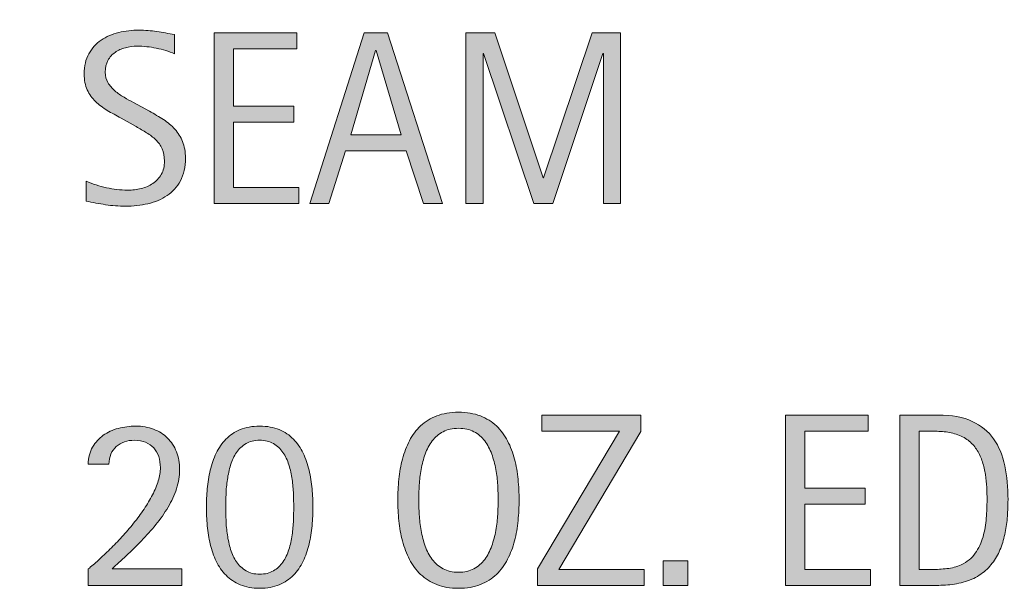
# Model space of a CAD drawing. Units: inches. Extents: x 0 to 792, y 85 to 527.
# Drawn here: x 327 to 395, y 115 to 155 of the extents above; entities that cross this region are included whole.
import ezdxf

# ---------------------------------------------------------------- set-up
doc = ezdxf.new("R2010")
doc.units = ezdxf.units.IN
doc.header["$MEASUREMENT"] = 0
doc.layers.add('BASE-COPPER', color=7, linetype='Continuous')
doc.layers.add('CDATEXT', color=7, linetype='Continuous')

# ---------------------------------------------------------------- blocks, each defined once
blk = doc.blocks.new('block 3')
at = {"layer": 'CDATEXT'}
h = blk.add_hatch(color=250, dxfattribs=at)
h.dxf.hatch_style = 2
edge = h.paths.add_edge_path()
edge.add_spline(control_points=[(361.402, 121.242), (361.402, 120.771), (361.378, 120.292), (361.331, 119.804), (361.283, 119.315), (361.201, 118.845), (361.083, 118.391), (360.965, 117.936), (360.804, 117.507), (360.599, 117.104), (360.394, 116.699), (360.135, 116.349), (359.821, 116.052), (359.506, 115.754), (359.132, 115.519), (358.698, 115.345), (358.263, 115.171), (357.756, 115.084), (357.179, 115.084), (356.596, 115.084), (356.086, 115.171), (355.652, 115.345), (355.217, 115.519), (354.843, 115.754), (354.529, 116.052), (354.214, 116.349), (353.955, 116.698), (353.75, 117.099), (353.545, 117.5), (353.383, 117.928), (353.262, 118.382), (353.142, 118.836), (353.058, 119.308), (353.01, 119.795), (352.962, 120.283), (352.938, 120.766), (352.938, 121.242), (352.938, 121.719), (352.962, 122.201), (353.01, 122.689), (353.058, 123.178), (353.142, 123.647), (353.262, 124.099), (353.383, 124.551), (353.545, 124.976), (353.75, 125.374), (353.955, 125.771), (354.214, 126.118), (354.529, 126.413), (354.843, 126.707), (355.217, 126.938), (355.652, 127.106), (356.086, 127.275), (356.596, 127.359), (357.179, 127.359), (357.756, 127.359), (358.263, 127.273), (358.698, 127.103), (359.132, 126.932), (359.506, 126.698), (359.821, 126.404), (360.135, 126.109), (360.394, 125.764), (360.599, 125.365), (360.804, 124.967), (360.965, 124.542), (361.083, 124.091), (361.201, 123.639), (361.283, 123.169), (361.331, 122.682), (361.378, 122.193), (361.402, 121.714), (361.402, 121.242)], knot_values=[0, 0, 0, 0, 1, 1, 1, 2, 2, 2, 3, 3, 3, 4, 4, 4, 5, 5, 5, 6, 6, 6, 7, 7, 7, 8, 8, 8, 9, 9, 9, 10, 10, 10, 11, 11, 11, 12, 12, 12, 13, 13, 13, 14, 14, 14, 15, 15, 15, 16, 16, 16, 17, 17, 17, 18, 18, 18, 19, 19, 19, 20, 20, 20, 21, 21, 21, 22, 22, 22, 23, 23, 23, 24, 24, 24, 24], degree=3, periodic=1)
edge = h.paths.add_edge_path()
edge.add_spline(control_points=[(359.938, 121.255), (359.938, 121.563), (359.929, 121.902), (359.909, 122.27), (359.889, 122.638), (359.846, 123.005), (359.778, 123.373), (359.711, 123.74), (359.616, 124.097), (359.492, 124.442), (359.368, 124.787), (359.206, 125.094), (359.003, 125.36), (358.801, 125.627), (358.549, 125.84), (358.249, 126), (357.948, 126.16), (357.59, 126.24), (357.175, 126.24), (356.759, 126.24), (356.401, 126.16), (356.1, 126), (355.8, 125.84), (355.547, 125.627), (355.342, 125.36), (355.137, 125.094), (354.973, 124.787), (354.849, 124.442), (354.726, 124.097), (354.63, 123.74), (354.562, 123.373), (354.495, 123.005), (354.452, 122.638), (354.432, 122.27), (354.412, 121.902), (354.402, 121.563), (354.402, 121.255), (354.402, 120.94), (354.412, 120.599), (354.432, 120.228), (354.452, 119.857), (354.495, 119.485), (354.562, 119.112), (354.63, 118.738), (354.726, 118.377), (354.849, 118.025), (354.973, 117.675), (355.137, 117.365), (355.342, 117.096), (355.547, 116.826), (355.8, 116.609), (356.1, 116.447), (356.401, 116.284), (356.759, 116.203), (357.175, 116.203), (357.59, 116.203), (357.948, 116.284), (358.249, 116.447), (358.549, 116.609), (358.801, 116.827), (359.003, 117.1), (359.206, 117.372), (359.368, 117.684), (359.492, 118.034), (359.616, 118.385), (359.711, 118.749), (359.778, 119.125), (359.846, 119.501), (359.889, 119.873), (359.909, 120.24), (359.929, 120.608), (359.938, 120.946), (359.938, 121.255)], knot_values=[0, 0, 0, 0, 1, 1, 1, 2, 2, 2, 3, 3, 3, 4, 4, 4, 5, 5, 5, 6, 6, 6, 7, 7, 7, 8, 8, 8, 9, 9, 9, 10, 10, 10, 11, 11, 11, 12, 12, 12, 13, 13, 13, 14, 14, 14, 15, 15, 15, 16, 16, 16, 17, 17, 17, 18, 18, 18, 19, 19, 19, 20, 20, 20, 21, 21, 21, 22, 22, 22, 23, 23, 23, 24, 24, 24, 24], degree=3, periodic=1)
h = blk.add_hatch(color=250, dxfattribs=at)
h.dxf.hatch_style = 2
h.paths.add_polyline_path([(362.689, 115.277), (362.689, 116.43), (368.411, 126.047), (362.984, 126.047), (362.984, 127.166), (369.892, 127.166), (369.892, 126.013), (364.187, 116.396), (370.136, 116.396), (370.136, 115.277)])
h = blk.add_hatch(color=250, dxfattribs=at)
h.dxf.hatch_style = 2
h.paths.add_polyline_path([(380.005, 115.277), (380.005, 127.166), (385.76, 127.166), (385.76, 126.047), (381.351, 126.047), (381.351, 122.067), (385.558, 122.067), (385.558, 120.948), (381.351, 120.948), (381.351, 116.396), (385.919, 116.396), (385.919, 115.277)])
h = blk.add_hatch(color=250, dxfattribs=at)
h.dxf.hatch_style = 2
edge = h.paths.add_edge_path()
edge.add_spline(control_points=[(395.527, 121.26), (395.527, 120.884), (395.513, 120.501), (395.485, 120.111), (395.457, 119.721), (395.405, 119.34), (395.33, 118.967), (395.254, 118.594), (395.15, 118.234), (395.019, 117.89), (394.887, 117.545), (394.715, 117.227), (394.505, 116.935), (394.295, 116.644), (394.042, 116.382), (393.748, 116.152), (393.454, 115.922), (393.104, 115.74), (392.701, 115.605), (392.302, 115.465), (391.894, 115.375), (391.477, 115.336), (391.059, 115.297), (390.639, 115.277), (390.219, 115.277), (390.219, 115.277), (387.98, 115.277), (387.98, 115.277), (387.98, 115.277), (387.98, 127.166), (387.98, 127.166), (387.98, 127.166), (390.656, 127.166), (390.656, 127.166), (391.609, 127.166), (392.4, 127.019), (393.029, 126.724), (393.657, 126.43), (394.156, 126.02), (394.526, 125.495), (394.896, 124.971), (395.156, 124.349), (395.305, 123.628), (395.453, 122.907), (395.527, 122.117), (395.527, 121.26)], knot_values=[0, 0, 0, 0, 1, 1, 1, 2, 2, 2, 3, 3, 3, 4, 4, 4, 5, 5, 5, 6, 6, 6, 7, 7, 7, 8, 8, 8, 9, 9, 9, 10, 10, 10, 11, 11, 11, 12, 12, 12, 13, 13, 13, 14, 14, 14, 15, 15, 15, 15], degree=3, periodic=1)
edge = h.paths.add_edge_path()
edge.add_spline(control_points=[(394.063, 121.242), (394.063, 121.518), (394.057, 121.807), (394.042, 122.109), (394.028, 122.412), (393.998, 122.714), (393.95, 123.014), (393.902, 123.313), (393.833, 123.606), (393.744, 123.893), (393.654, 124.179), (393.535, 124.444), (393.386, 124.688), (393.237, 124.932), (393.051, 125.147), (392.827, 125.336), (392.603, 125.523), (392.336, 125.674), (392.027, 125.786), (391.725, 125.897), (391.408, 125.97), (391.077, 126), (390.746, 126.031), (390.415, 126.047), (390.084, 126.047), (390.084, 126.047), (389.327, 126.047), (389.327, 126.047), (389.327, 126.047), (389.327, 116.396), (389.327, 116.396), (389.327, 116.396), (390.235, 116.396), (390.235, 116.396), (390.572, 116.396), (390.914, 116.416), (391.262, 116.455), (391.609, 116.494), (391.94, 116.584), (392.254, 116.725), (392.669, 116.915), (392.998, 117.183), (393.239, 117.528), (393.48, 117.873), (393.661, 118.256), (393.782, 118.677), (393.902, 119.097), (393.979, 119.531), (394.013, 119.98), (394.047, 120.429), (394.063, 120.85), (394.063, 121.242)], knot_values=[0, 0, 0, 0, 1, 1, 1, 2, 2, 2, 3, 3, 3, 4, 4, 4, 5, 5, 5, 6, 6, 6, 7, 7, 7, 8, 8, 8, 9, 9, 9, 10, 10, 10, 11, 11, 11, 12, 12, 12, 13, 13, 13, 14, 14, 14, 15, 15, 15, 16, 16, 16, 17, 17, 17, 17], degree=3, periodic=1)
h = blk.add_hatch(color=250, dxfattribs=at)
h.dxf.hatch_style = 2
edge = h.paths.add_edge_path()
edge.add_spline(control_points=[(331.324, 115.277), (331.324, 115.277), (331.324, 116.43), (331.324, 116.43), (331.542, 116.609), (331.781, 116.815), (332.038, 117.049), (332.296, 117.281), (332.563, 117.533), (332.84, 117.806), (333.117, 118.077), (333.397, 118.366), (333.68, 118.672), (333.963, 118.978), (334.235, 119.293), (334.495, 119.619), (334.755, 119.944), (334.999, 120.273), (335.226, 120.607), (335.453, 120.941), (335.65, 121.273), (335.818, 121.604), (335.986, 121.936), (336.119, 122.261), (336.217, 122.58), (336.315, 122.9), (336.364, 123.206), (336.364, 123.497), (336.364, 123.777), (336.325, 124.034), (336.247, 124.268), (336.168, 124.5), (336.052, 124.7), (335.898, 124.869), (335.744, 125.037), (335.555, 125.169), (335.332, 125.265), (335.107, 125.359), (334.85, 125.407), (334.559, 125.407), (334.308, 125.407), (334.072, 125.369), (333.854, 125.294), (333.636, 125.218), (333.447, 125.108), (333.288, 124.966), (333.128, 124.822), (333.002, 124.647), (332.91, 124.439), (332.817, 124.232), (332.771, 123.999), (332.771, 123.741), (332.771, 123.741), (331.324, 123.741), (331.324, 123.741), (331.341, 124.201), (331.445, 124.598), (331.636, 124.932), (331.826, 125.266), (332.074, 125.54), (332.38, 125.757), (332.686, 125.973), (333.035, 126.132), (333.428, 126.236), (333.82, 126.34), (334.227, 126.392), (334.647, 126.392), (335.102, 126.392), (335.517, 126.32), (335.893, 126.177), (336.269, 126.034), (336.591, 125.829), (336.86, 125.562), (337.129, 125.296), (337.338, 124.977), (337.487, 124.604), (337.636, 124.23), (337.71, 123.817), (337.71, 123.362), (337.71, 122.914), (337.637, 122.47), (337.491, 122.029), (337.345, 121.589), (337.149, 121.16), (336.902, 120.742), (336.656, 120.324), (336.371, 119.917), (336.048, 119.521), (335.726, 119.127), (335.389, 118.748), (335.039, 118.386), (334.688, 118.024), (334.336, 117.681), (333.983, 117.355), (333.629, 117.03), (333.298, 116.728), (332.99, 116.447), (332.99, 116.447), (337.87, 116.447), (337.87, 116.447), (337.87, 116.447), (337.87, 115.277), (337.87, 115.277), (337.87, 115.277), (331.324, 115.277), (331.324, 115.277)], knot_values=[0, 0, 0, 0, 1, 1, 1, 2, 2, 2, 3, 3, 3, 4, 4, 4, 5, 5, 5, 6, 6, 6, 7, 7, 7, 8, 8, 8, 9, 9, 9, 10, 10, 10, 11, 11, 11, 12, 12, 12, 13, 13, 13, 14, 14, 14, 15, 15, 15, 16, 16, 16, 17, 17, 17, 18, 18, 18, 19, 19, 19, 20, 20, 20, 21, 21, 21, 22, 22, 22, 23, 23, 23, 24, 24, 24, 25, 25, 25, 26, 26, 26, 27, 27, 27, 28, 28, 28, 29, 29, 29, 30, 30, 30, 31, 31, 31, 32, 32, 32, 33, 33, 33, 34, 34, 34, 35, 35, 35, 35], degree=3, periodic=1)
h = blk.add_hatch(color=250, dxfattribs=at)
h.dxf.hatch_style = 2
edge = h.paths.add_edge_path()
edge.add_spline(control_points=[(347.015, 120.737), (347.015, 120.322), (346.996, 119.894), (346.957, 119.45), (346.917, 119.007), (346.847, 118.577), (346.746, 118.159), (346.645, 117.741), (346.506, 117.346), (346.33, 116.973), (346.153, 116.6), (345.926, 116.272), (345.648, 115.992), (345.371, 115.712), (345.04, 115.49), (344.655, 115.328), (344.271, 115.165), (343.818, 115.084), (343.296, 115.084), (342.775, 115.084), (342.322, 115.165), (341.938, 115.328), (341.553, 115.49), (341.223, 115.712), (340.945, 115.992), (340.667, 116.272), (340.44, 116.6), (340.263, 116.973), (340.087, 117.346), (339.948, 117.741), (339.847, 118.159), (339.746, 118.577), (339.676, 119.007), (339.637, 119.45), (339.597, 119.894), (339.578, 120.322), (339.578, 120.737), (339.578, 121.152), (339.597, 121.582), (339.637, 122.025), (339.676, 122.468), (339.746, 122.898), (339.847, 123.316), (339.948, 123.734), (340.087, 124.13), (340.263, 124.503), (340.44, 124.876), (340.666, 125.202), (340.941, 125.483), (341.215, 125.764), (341.546, 125.984), (341.934, 126.147), (342.32, 126.311), (342.775, 126.392), (343.296, 126.392), (343.818, 126.392), (344.272, 126.311), (344.66, 126.147), (345.046, 125.984), (345.377, 125.764), (345.652, 125.483), (345.927, 125.202), (346.153, 124.876), (346.33, 124.503), (346.506, 124.13), (346.645, 123.734), (346.746, 123.316), (346.847, 122.898), (346.917, 122.468), (346.957, 122.025), (346.996, 121.582), (347.015, 121.152), (347.015, 120.737)], knot_values=[0, 0, 0, 0, 1, 1, 1, 2, 2, 2, 3, 3, 3, 4, 4, 4, 5, 5, 5, 6, 6, 6, 7, 7, 7, 8, 8, 8, 9, 9, 9, 10, 10, 10, 11, 11, 11, 12, 12, 12, 13, 13, 13, 14, 14, 14, 15, 15, 15, 16, 16, 16, 17, 17, 17, 18, 18, 18, 19, 19, 19, 20, 20, 20, 21, 21, 21, 22, 22, 22, 23, 23, 23, 24, 24, 24, 24], degree=3, periodic=1)
edge = h.paths.add_edge_path()
edge.add_spline(control_points=[(345.669, 120.737), (345.669, 121.013), (345.664, 121.318), (345.652, 121.654), (345.641, 121.991), (345.61, 122.332), (345.56, 122.677), (345.51, 123.022), (345.434, 123.358), (345.333, 123.687), (345.233, 124.015), (345.095, 124.307), (344.919, 124.562), (344.743, 124.816), (344.522, 125.021), (344.256, 125.176), (343.991, 125.33), (343.671, 125.407), (343.296, 125.407), (342.922, 125.407), (342.604, 125.33), (342.341, 125.176), (342.078, 125.021), (341.858, 124.815), (341.683, 124.558), (341.506, 124.3), (341.368, 124.007), (341.268, 123.679), (341.167, 123.351), (341.091, 123.014), (341.042, 122.669), (340.991, 122.323), (340.958, 121.982), (340.945, 121.646), (340.931, 121.31), (340.924, 121.007), (340.924, 120.737), (340.924, 120.469), (340.931, 120.166), (340.945, 119.829), (340.958, 119.492), (340.991, 119.151), (341.042, 118.807), (341.091, 118.462), (341.167, 118.125), (341.268, 117.797), (341.368, 117.469), (341.506, 117.178), (341.683, 116.922), (341.858, 116.667), (342.078, 116.461), (342.341, 116.304), (342.604, 116.146), (342.922, 116.068), (343.296, 116.068), (343.671, 116.068), (343.991, 116.146), (344.256, 116.3), (344.522, 116.454), (344.743, 116.658), (344.919, 116.914), (345.095, 117.169), (345.233, 117.461), (345.333, 117.789), (345.434, 118.117), (345.51, 118.455), (345.56, 118.803), (345.61, 119.15), (345.641, 119.491), (345.652, 119.825), (345.664, 120.158), (345.669, 120.463), (345.669, 120.737)], knot_values=[0, 0, 0, 0, 1, 1, 1, 2, 2, 2, 3, 3, 3, 4, 4, 4, 5, 5, 5, 6, 6, 6, 7, 7, 7, 8, 8, 8, 9, 9, 9, 10, 10, 10, 11, 11, 11, 12, 12, 12, 13, 13, 13, 14, 14, 14, 15, 15, 15, 16, 16, 16, 17, 17, 17, 18, 18, 18, 19, 19, 19, 20, 20, 20, 21, 21, 21, 22, 22, 22, 23, 23, 23, 24, 24, 24, 24], degree=3, periodic=1)
h = blk.add_hatch(color=250, dxfattribs=at)
h.dxf.hatch_style = 2
h.paths.add_polyline_path([(371.457, 115.277), (371.457, 117.002), (373.182, 117.002), (373.182, 115.277)])
at = {"layer": 'CDATEXT', "lineweight": 0}
for points in [[(362.689, 115.277), (362.689, 116.43), (368.411, 126.047), (362.984, 126.047), (362.984, 127.166), (369.892, 127.166), (369.892, 126.013), (364.187, 116.396), (370.136, 116.396), (370.136, 115.277), (362.689, 115.277)], [(380.005, 115.277), (380.005, 127.166), (385.76, 127.166), (385.76, 126.047), (381.351, 126.047), (381.351, 122.067), (385.558, 122.067), (385.558, 120.948), (381.351, 120.948), (381.351, 116.396), (385.919, 116.396), (385.919, 115.277), (380.005, 115.277)], [(371.457, 115.277), (371.457, 117.002), (373.182, 117.002), (373.182, 115.277), (371.457, 115.277)]]:
    blk.add_lwpolyline(points, dxfattribs=at)
for points, knots in [([(361.402, 121.242), (361.402, 120.771), (361.378, 120.292), (361.331, 119.804), (361.283, 119.315), (361.201, 118.845), (361.083, 118.391), (360.965, 117.936), (360.804, 117.507), (360.599, 117.104), (360.394, 116.699), (360.135, 116.349), (359.821, 116.052), (359.506, 115.754), (359.132, 115.519), (358.698, 115.345), (358.263, 115.171), (357.756, 115.084), (357.179, 115.084), (356.596, 115.084), (356.086, 115.171), (355.652, 115.345), (355.217, 115.519), (354.843, 115.754), (354.529, 116.052), (354.214, 116.349), (353.955, 116.698), (353.75, 117.099), (353.545, 117.5), (353.383, 117.928), (353.262, 118.382), (353.142, 118.836), (353.058, 119.308), (353.01, 119.795), (352.962, 120.283), (352.938, 120.766), (352.938, 121.242), (352.938, 121.719), (352.962, 122.201), (353.01, 122.689), (353.058, 123.178), (353.142, 123.647), (353.262, 124.099), (353.383, 124.551), (353.545, 124.976), (353.75, 125.374), (353.955, 125.771), (354.214, 126.118), (354.529, 126.413), (354.843, 126.707), (355.217, 126.938), (355.652, 127.106), (356.086, 127.275), (356.596, 127.359), (357.179, 127.359), (357.756, 127.359), (358.263, 127.273), (358.698, 127.103), (359.132, 126.932), (359.506, 126.698), (359.821, 126.404), (360.135, 126.109), (360.394, 125.764), (360.599, 125.365), (360.804, 124.967), (360.965, 124.542), (361.083, 124.091), (361.201, 123.639), (361.283, 123.169), (361.331, 122.682), (361.378, 122.193), (361.402, 121.714), (361.402, 121.242)], [0, 0, 0, 0, 1, 1, 1, 2, 2, 2, 3, 3, 3, 4, 4, 4, 5, 5, 5, 6, 6, 6, 7, 7, 7, 8, 8, 8, 9, 9, 9, 10, 10, 10, 11, 11, 11, 12, 12, 12, 13, 13, 13, 14, 14, 14, 15, 15, 15, 16, 16, 16, 17, 17, 17, 18, 18, 18, 19, 19, 19, 20, 20, 20, 21, 21, 21, 22, 22, 22, 23, 23, 23, 24, 24, 24, 24]), ([(395.527, 121.26), (395.527, 120.884), (395.513, 120.501), (395.485, 120.111), (395.457, 119.721), (395.405, 119.34), (395.33, 118.967), (395.254, 118.594), (395.15, 118.234), (395.019, 117.89), (394.887, 117.545), (394.715, 117.227), (394.505, 116.935), (394.295, 116.644), (394.042, 116.382), (393.748, 116.152), (393.454, 115.922), (393.104, 115.74), (392.701, 115.605), (392.302, 115.465), (391.894, 115.375), (391.477, 115.336), (391.059, 115.297), (390.639, 115.277), (390.219, 115.277), (390.219, 115.277), (387.98, 115.277), (387.98, 115.277), (387.98, 115.277), (387.98, 127.166), (387.98, 127.166), (387.98, 127.166), (390.656, 127.166), (390.656, 127.166), (391.609, 127.166), (392.4, 127.019), (393.029, 126.724), (393.657, 126.43), (394.156, 126.02), (394.526, 125.495), (394.896, 124.971), (395.156, 124.349), (395.305, 123.628), (395.453, 122.907), (395.527, 122.117), (395.527, 121.26)], [0, 0, 0, 0, 1, 1, 1, 2, 2, 2, 3, 3, 3, 4, 4, 4, 5, 5, 5, 6, 6, 6, 7, 7, 7, 8, 8, 8, 9, 9, 9, 10, 10, 10, 11, 11, 11, 12, 12, 12, 13, 13, 13, 14, 14, 14, 15, 15, 15, 15]), ([(331.324, 115.277), (331.324, 115.277), (331.324, 116.43), (331.324, 116.43), (331.542, 116.609), (331.781, 116.815), (332.038, 117.049), (332.296, 117.281), (332.563, 117.533), (332.84, 117.806), (333.117, 118.077), (333.397, 118.366), (333.68, 118.672), (333.963, 118.978), (334.235, 119.293), (334.495, 119.619), (334.755, 119.944), (334.999, 120.273), (335.226, 120.607), (335.453, 120.941), (335.65, 121.273), (335.818, 121.604), (335.986, 121.936), (336.119, 122.261), (336.217, 122.58), (336.315, 122.9), (336.364, 123.206), (336.364, 123.497), (336.364, 123.777), (336.325, 124.034), (336.247, 124.268), (336.168, 124.5), (336.052, 124.7), (335.898, 124.869), (335.744, 125.037), (335.555, 125.169), (335.332, 125.265), (335.107, 125.359), (334.85, 125.407), (334.559, 125.407), (334.308, 125.407), (334.072, 125.369), (333.854, 125.294), (333.636, 125.218), (333.447, 125.108), (333.288, 124.966), (333.128, 124.822), (333.002, 124.647), (332.91, 124.439), (332.817, 124.232), (332.771, 123.999), (332.771, 123.741), (332.771, 123.741), (331.324, 123.741), (331.324, 123.741), (331.341, 124.201), (331.445, 124.598), (331.636, 124.932), (331.826, 125.266), (332.074, 125.54), (332.38, 125.757), (332.686, 125.973), (333.035, 126.132), (333.428, 126.236), (333.82, 126.34), (334.227, 126.392), (334.647, 126.392), (335.102, 126.392), (335.517, 126.32), (335.893, 126.177), (336.269, 126.034), (336.591, 125.829), (336.86, 125.562), (337.129, 125.296), (337.338, 124.977), (337.487, 124.604), (337.636, 124.23), (337.71, 123.817), (337.71, 123.362), (337.71, 122.914), (337.637, 122.47), (337.491, 122.029), (337.345, 121.589), (337.149, 121.16), (336.902, 120.742), (336.656, 120.324), (336.371, 119.917), (336.048, 119.521), (335.726, 119.127), (335.389, 118.748), (335.039, 118.386), (334.688, 118.024), (334.336, 117.681), (333.983, 117.355), (333.629, 117.03), (333.298, 116.728), (332.99, 116.447), (332.99, 116.447), (337.87, 116.447), (337.87, 116.447), (337.87, 116.447), (337.87, 115.277), (337.87, 115.277), (337.87, 115.277), (331.324, 115.277), (331.324, 115.277)], [0, 0, 0, 0, 1, 1, 1, 2, 2, 2, 3, 3, 3, 4, 4, 4, 5, 5, 5, 6, 6, 6, 7, 7, 7, 8, 8, 8, 9, 9, 9, 10, 10, 10, 11, 11, 11, 12, 12, 12, 13, 13, 13, 14, 14, 14, 15, 15, 15, 16, 16, 16, 17, 17, 17, 18, 18, 18, 19, 19, 19, 20, 20, 20, 21, 21, 21, 22, 22, 22, 23, 23, 23, 24, 24, 24, 25, 25, 25, 26, 26, 26, 27, 27, 27, 28, 28, 28, 29, 29, 29, 30, 30, 30, 31, 31, 31, 32, 32, 32, 33, 33, 33, 34, 34, 34, 35, 35, 35, 35]), ([(347.015, 120.737), (347.015, 120.322), (346.996, 119.894), (346.957, 119.45), (346.917, 119.007), (346.847, 118.577), (346.746, 118.159), (346.645, 117.741), (346.506, 117.346), (346.33, 116.973), (346.153, 116.6), (345.926, 116.272), (345.648, 115.992), (345.371, 115.712), (345.04, 115.49), (344.655, 115.328), (344.271, 115.165), (343.818, 115.084), (343.296, 115.084), (342.775, 115.084), (342.322, 115.165), (341.938, 115.328), (341.553, 115.49), (341.223, 115.712), (340.945, 115.992), (340.667, 116.272), (340.44, 116.6), (340.263, 116.973), (340.087, 117.346), (339.948, 117.741), (339.847, 118.159), (339.746, 118.577), (339.676, 119.007), (339.637, 119.45), (339.597, 119.894), (339.578, 120.322), (339.578, 120.737), (339.578, 121.152), (339.597, 121.582), (339.637, 122.025), (339.676, 122.468), (339.746, 122.898), (339.847, 123.316), (339.948, 123.734), (340.087, 124.13), (340.263, 124.503), (340.44, 124.876), (340.666, 125.202), (340.941, 125.483), (341.215, 125.764), (341.546, 125.984), (341.934, 126.147), (342.32, 126.311), (342.775, 126.392), (343.296, 126.392), (343.818, 126.392), (344.272, 126.311), (344.66, 126.147), (345.046, 125.984), (345.377, 125.764), (345.652, 125.483), (345.927, 125.202), (346.153, 124.876), (346.33, 124.503), (346.506, 124.13), (346.645, 123.734), (346.746, 123.316), (346.847, 122.898), (346.917, 122.468), (346.957, 122.025), (346.996, 121.582), (347.015, 121.152), (347.015, 120.737)], [0, 0, 0, 0, 1, 1, 1, 2, 2, 2, 3, 3, 3, 4, 4, 4, 5, 5, 5, 6, 6, 6, 7, 7, 7, 8, 8, 8, 9, 9, 9, 10, 10, 10, 11, 11, 11, 12, 12, 12, 13, 13, 13, 14, 14, 14, 15, 15, 15, 16, 16, 16, 17, 17, 17, 18, 18, 18, 19, 19, 19, 20, 20, 20, 21, 21, 21, 22, 22, 22, 23, 23, 23, 24, 24, 24, 24]), ([(359.938, 121.255), (359.938, 121.563), (359.929, 121.902), (359.909, 122.27), (359.889, 122.638), (359.846, 123.005), (359.778, 123.373), (359.711, 123.74), (359.616, 124.097), (359.492, 124.442), (359.368, 124.787), (359.206, 125.094), (359.003, 125.36), (358.801, 125.627), (358.549, 125.84), (358.249, 126), (357.948, 126.16), (357.59, 126.24), (357.175, 126.24), (356.759, 126.24), (356.401, 126.16), (356.1, 126), (355.8, 125.84), (355.547, 125.627), (355.342, 125.36), (355.137, 125.094), (354.973, 124.787), (354.849, 124.442), (354.726, 124.097), (354.63, 123.74), (354.562, 123.373), (354.495, 123.005), (354.452, 122.638), (354.432, 122.27), (354.412, 121.902), (354.402, 121.563), (354.402, 121.255), (354.402, 120.94), (354.412, 120.599), (354.432, 120.228), (354.452, 119.857), (354.495, 119.485), (354.562, 119.112), (354.63, 118.738), (354.726, 118.377), (354.849, 118.025), (354.973, 117.675), (355.137, 117.365), (355.342, 117.096), (355.547, 116.826), (355.8, 116.609), (356.1, 116.447), (356.401, 116.284), (356.759, 116.203), (357.175, 116.203), (357.59, 116.203), (357.948, 116.284), (358.249, 116.447), (358.549, 116.609), (358.801, 116.827), (359.003, 117.1), (359.206, 117.372), (359.368, 117.684), (359.492, 118.034), (359.616, 118.385), (359.711, 118.749), (359.778, 119.125), (359.846, 119.501), (359.889, 119.873), (359.909, 120.24), (359.929, 120.608), (359.938, 120.946), (359.938, 121.255)], [0, 0, 0, 0, 1, 1, 1, 2, 2, 2, 3, 3, 3, 4, 4, 4, 5, 5, 5, 6, 6, 6, 7, 7, 7, 8, 8, 8, 9, 9, 9, 10, 10, 10, 11, 11, 11, 12, 12, 12, 13, 13, 13, 14, 14, 14, 15, 15, 15, 16, 16, 16, 17, 17, 17, 18, 18, 18, 19, 19, 19, 20, 20, 20, 21, 21, 21, 22, 22, 22, 23, 23, 23, 24, 24, 24, 24]), ([(394.063, 121.242), (394.063, 121.518), (394.057, 121.807), (394.042, 122.109), (394.028, 122.412), (393.998, 122.714), (393.95, 123.014), (393.902, 123.313), (393.833, 123.606), (393.744, 123.893), (393.654, 124.179), (393.535, 124.444), (393.386, 124.688), (393.237, 124.932), (393.051, 125.147), (392.827, 125.336), (392.603, 125.523), (392.336, 125.674), (392.027, 125.786), (391.725, 125.897), (391.408, 125.97), (391.077, 126), (390.746, 126.031), (390.415, 126.047), (390.084, 126.047), (390.084, 126.047), (389.327, 126.047), (389.327, 126.047), (389.327, 126.047), (389.327, 116.396), (389.327, 116.396), (389.327, 116.396), (390.235, 116.396), (390.235, 116.396), (390.572, 116.396), (390.914, 116.416), (391.262, 116.455), (391.609, 116.494), (391.94, 116.584), (392.254, 116.725), (392.669, 116.915), (392.998, 117.183), (393.239, 117.528), (393.48, 117.873), (393.661, 118.256), (393.782, 118.677), (393.902, 119.097), (393.979, 119.531), (394.013, 119.98), (394.047, 120.429), (394.063, 120.85), (394.063, 121.242)], [0, 0, 0, 0, 1, 1, 1, 2, 2, 2, 3, 3, 3, 4, 4, 4, 5, 5, 5, 6, 6, 6, 7, 7, 7, 8, 8, 8, 9, 9, 9, 10, 10, 10, 11, 11, 11, 12, 12, 12, 13, 13, 13, 14, 14, 14, 15, 15, 15, 16, 16, 16, 17, 17, 17, 17]), ([(345.669, 120.737), (345.669, 121.013), (345.664, 121.318), (345.652, 121.654), (345.641, 121.991), (345.61, 122.332), (345.56, 122.677), (345.51, 123.022), (345.434, 123.358), (345.333, 123.687), (345.233, 124.015), (345.095, 124.307), (344.919, 124.562), (344.743, 124.816), (344.522, 125.021), (344.256, 125.176), (343.991, 125.33), (343.671, 125.407), (343.296, 125.407), (342.922, 125.407), (342.604, 125.33), (342.341, 125.176), (342.078, 125.021), (341.858, 124.815), (341.683, 124.558), (341.506, 124.3), (341.368, 124.007), (341.268, 123.679), (341.167, 123.351), (341.091, 123.014), (341.042, 122.669), (340.991, 122.323), (340.958, 121.982), (340.945, 121.646), (340.931, 121.31), (340.924, 121.007), (340.924, 120.737), (340.924, 120.469), (340.931, 120.166), (340.945, 119.829), (340.958, 119.492), (340.991, 119.151), (341.042, 118.807), (341.091, 118.462), (341.167, 118.125), (341.268, 117.797), (341.368, 117.469), (341.506, 117.178), (341.683, 116.922), (341.858, 116.667), (342.078, 116.461), (342.341, 116.304), (342.604, 116.146), (342.922, 116.068), (343.296, 116.068), (343.671, 116.068), (343.991, 116.146), (344.256, 116.3), (344.522, 116.454), (344.743, 116.658), (344.919, 116.914), (345.095, 117.169), (345.233, 117.461), (345.333, 117.789), (345.434, 118.117), (345.51, 118.455), (345.56, 118.803), (345.61, 119.15), (345.641, 119.491), (345.652, 119.825), (345.664, 120.158), (345.669, 120.463), (345.669, 120.737)], [0, 0, 0, 0, 1, 1, 1, 2, 2, 2, 3, 3, 3, 4, 4, 4, 5, 5, 5, 6, 6, 6, 7, 7, 7, 8, 8, 8, 9, 9, 9, 10, 10, 10, 11, 11, 11, 12, 12, 12, 13, 13, 13, 14, 14, 14, 15, 15, 15, 16, 16, 16, 17, 17, 17, 18, 18, 18, 19, 19, 19, 20, 20, 20, 21, 21, 21, 22, 22, 22, 23, 23, 23, 24, 24, 24, 24])]:
    blk.add_open_spline(points, degree=3, knots=knots, dxfattribs=at)
blk = doc.blocks.new('block 2')
at = {"layer": 'CDATEXT'}
blk.add_blockref('block 3', (0, 0), dxfattribs=at)
blk = doc.blocks.new('block 17')
at = {"layer": 'CDATEXT'}
h = blk.add_hatch(color=250, dxfattribs=at)
h.dxf.hatch_style = 2
edge = h.paths.add_edge_path()
edge.add_spline(control_points=[(338.114, 145.078), (338.114, 144.455), (337.998, 143.93), (337.765, 143.5), (337.532, 143.071), (337.222, 142.727), (336.835, 142.466), (336.448, 142.205), (336.002, 142.017), (335.498, 141.901), (334.993, 141.787), (334.468, 141.729), (333.924, 141.729), (333.453, 141.729), (332.991, 141.765), (332.54, 141.835), (332.088, 141.904), (331.636, 141.99), (331.181, 142.091), (331.181, 142.091), (331.181, 143.471), (331.181, 143.471), (331.642, 143.277), (332.115, 143.125), (332.601, 143.015), (333.087, 142.903), (333.58, 142.849), (334.08, 142.849), (334.4, 142.849), (334.715, 142.886), (335.024, 142.962), (335.333, 143.038), (335.606, 143.157), (335.845, 143.319), (336.084, 143.482), (336.278, 143.691), (336.427, 143.947), (336.576, 144.202), (336.65, 144.513), (336.65, 144.878), (336.65, 145.209), (336.595, 145.493), (336.486, 145.732), (336.376, 145.971), (336.229, 146.18), (336.043, 146.359), (335.858, 146.539), (335.646, 146.7), (335.407, 146.844), (335.168, 146.986), (334.923, 147.131), (334.67, 147.277), (334.67, 147.277), (333.617, 147.866), (333.617, 147.866), (333.285, 148.046), (332.966, 148.228), (332.66, 148.409), (332.354, 148.592), (332.08, 148.8), (331.839, 149.032), (331.597, 149.266), (331.405, 149.535), (331.261, 149.841), (331.118, 150.146), (331.046, 150.516), (331.046, 150.948), (331.046, 151.504), (331.155, 151.976), (331.371, 152.362), (331.587, 152.75), (331.873, 153.065), (332.229, 153.31), (332.586, 153.554), (332.994, 153.73), (333.455, 153.841), (333.915, 153.95), (334.389, 154.005), (334.877, 154.005), (335.298, 154.005), (335.712, 153.974), (336.119, 153.912), (336.526, 153.851), (336.937, 153.777), (337.353, 153.693), (337.353, 153.693), (337.353, 152.364), (337.353, 152.364), (336.954, 152.526), (336.53, 152.654), (336.081, 152.747), (335.632, 152.84), (335.188, 152.886), (334.75, 152.886), (334.464, 152.886), (334.188, 152.851), (333.921, 152.78), (333.654, 152.71), (333.416, 152.603), (333.206, 152.457), (332.995, 152.311), (332.826, 152.123), (332.7, 151.893), (332.574, 151.663), (332.511, 151.388), (332.511, 151.068), (332.511, 150.799), (332.575, 150.558), (332.704, 150.345), (332.833, 150.132), (332.996, 149.941), (333.192, 149.772), (333.388, 149.604), (333.602, 149.454), (333.832, 149.322), (334.062, 149.19), (334.28, 149.068), (334.488, 148.956), (334.488, 148.956), (335.598, 148.351), (335.598, 148.351), (335.946, 148.16), (336.273, 147.967), (336.579, 147.771), (336.884, 147.574), (337.15, 147.35), (337.378, 147.097), (337.605, 146.845), (337.784, 146.556), (337.916, 146.23), (338.048, 145.905), (338.114, 145.521), (338.114, 145.078)], knot_values=[0, 0, 0, 0, 1, 1, 1, 2, 2, 2, 3, 3, 3, 4, 4, 4, 5, 5, 5, 6, 6, 6, 7, 7, 7, 8, 8, 8, 9, 9, 9, 10, 10, 10, 11, 11, 11, 12, 12, 12, 13, 13, 13, 14, 14, 14, 15, 15, 15, 16, 16, 16, 17, 17, 17, 18, 18, 18, 19, 19, 19, 20, 20, 20, 21, 21, 21, 22, 22, 22, 23, 23, 23, 24, 24, 24, 25, 25, 25, 26, 26, 26, 27, 27, 27, 28, 28, 28, 29, 29, 29, 30, 30, 30, 31, 31, 31, 32, 32, 32, 33, 33, 33, 34, 34, 34, 35, 35, 35, 36, 36, 36, 37, 37, 37, 38, 38, 38, 39, 39, 39, 40, 40, 40, 41, 41, 41, 42, 42, 42, 43, 43, 43, 44, 44, 44, 44], degree=3, periodic=1)
h = blk.add_hatch(color=250, dxfattribs=at)
h.dxf.hatch_style = 2
h.paths.add_polyline_path([(340.125, 141.923), (340.125, 153.812), (345.879, 153.812), (345.879, 152.692), (341.471, 152.692), (341.471, 148.713), (345.678, 148.713), (345.678, 147.594), (341.471, 147.594), (341.471, 143.042), (346.039, 143.042), (346.039, 141.923)])
h = blk.add_hatch(color=250, dxfattribs=at)
h.dxf.hatch_style = 2
h.paths.add_polyline_path([(354.722, 141.923), (353.527, 145.591), (349.287, 145.591), (348.134, 141.923), (346.788, 141.923), (350.583, 153.812), (352.223, 153.812), (356.06, 141.923)])
h.paths.add_polyline_path([(351.424, 152.591), (351.39, 152.591), (349.649, 146.71), (353.166, 146.71)])
h = blk.add_hatch(color=250, dxfattribs=at)
h.dxf.hatch_style = 2
h.paths.add_polyline_path([(367.284, 141.923), (367.284, 152.381), (367.25, 152.381), (363.75, 141.923), (362.42, 141.923), (358.929, 152.381), (358.887, 152.381), (358.887, 141.923), (357.684, 141.923), (357.684, 153.812), (359.703, 153.812), (363.077, 143.698), (363.11, 143.698), (366.493, 153.812), (368.487, 153.812), (368.487, 141.923)])
at = {"layer": 'CDATEXT', "lineweight": 0}
for points in [[(340.125, 141.923), (340.125, 153.812), (345.879, 153.812), (345.879, 152.692), (341.471, 152.692), (341.471, 148.713), (345.678, 148.713), (345.678, 147.594), (341.471, 147.594), (341.471, 143.042), (346.039, 143.042), (346.039, 141.923), (340.125, 141.923)], [(354.722, 141.923), (353.527, 145.591), (349.287, 145.591), (348.134, 141.923), (346.788, 141.923), (350.583, 153.812), (352.223, 153.812), (356.06, 141.923), (354.722, 141.923)], [(367.284, 141.923), (367.284, 152.381), (367.25, 152.381), (363.75, 141.923), (362.42, 141.923), (358.929, 152.381), (358.887, 152.381), (358.887, 141.923), (357.684, 141.923), (357.684, 153.812), (359.703, 153.812), (363.077, 143.698), (363.11, 143.698), (366.493, 153.812), (368.487, 153.812), (368.487, 141.923), (367.284, 141.923)], [(351.424, 152.591), (351.39, 152.591), (349.649, 146.71), (353.166, 146.71), (351.424, 152.591)]]:
    blk.add_lwpolyline(points, dxfattribs=at)
blk.add_open_spline([(338.114, 145.078), (338.114, 144.455), (337.998, 143.93), (337.765, 143.5), (337.532, 143.071), (337.222, 142.727), (336.835, 142.466), (336.448, 142.205), (336.002, 142.017), (335.498, 141.901), (334.993, 141.787), (334.468, 141.729), (333.924, 141.729), (333.453, 141.729), (332.991, 141.765), (332.54, 141.835), (332.088, 141.904), (331.636, 141.99), (331.181, 142.091), (331.181, 142.091), (331.181, 143.471), (331.181, 143.471), (331.642, 143.277), (332.115, 143.125), (332.601, 143.015), (333.087, 142.903), (333.58, 142.849), (334.08, 142.849), (334.4, 142.849), (334.715, 142.886), (335.024, 142.962), (335.333, 143.038), (335.606, 143.157), (335.845, 143.319), (336.084, 143.482), (336.278, 143.691), (336.427, 143.947), (336.576, 144.202), (336.65, 144.513), (336.65, 144.878), (336.65, 145.209), (336.595, 145.493), (336.486, 145.732), (336.376, 145.971), (336.229, 146.18), (336.043, 146.359), (335.858, 146.539), (335.646, 146.7), (335.407, 146.844), (335.168, 146.986), (334.923, 147.131), (334.67, 147.277), (334.67, 147.277), (333.617, 147.866), (333.617, 147.866), (333.285, 148.046), (332.966, 148.228), (332.66, 148.409), (332.354, 148.592), (332.08, 148.8), (331.839, 149.032), (331.597, 149.266), (331.405, 149.535), (331.261, 149.841), (331.118, 150.146), (331.046, 150.516), (331.046, 150.948), (331.046, 151.504), (331.155, 151.976), (331.371, 152.362), (331.587, 152.75), (331.873, 153.065), (332.229, 153.31), (332.586, 153.554), (332.994, 153.73), (333.455, 153.841), (333.915, 153.95), (334.389, 154.005), (334.877, 154.005), (335.298, 154.005), (335.712, 153.974), (336.119, 153.912), (336.526, 153.851), (336.937, 153.777), (337.353, 153.693), (337.353, 153.693), (337.353, 152.364), (337.353, 152.364), (336.954, 152.526), (336.53, 152.654), (336.081, 152.747), (335.632, 152.84), (335.188, 152.886), (334.75, 152.886), (334.464, 152.886), (334.188, 152.851), (333.921, 152.78), (333.654, 152.71), (333.416, 152.603), (333.206, 152.457), (332.995, 152.311), (332.826, 152.123), (332.7, 151.893), (332.574, 151.663), (332.511, 151.388), (332.511, 151.068), (332.511, 150.799), (332.575, 150.558), (332.704, 150.345), (332.833, 150.132), (332.996, 149.941), (333.192, 149.772), (333.388, 149.604), (333.602, 149.454), (333.832, 149.322), (334.062, 149.19), (334.28, 149.068), (334.488, 148.956), (334.488, 148.956), (335.598, 148.351), (335.598, 148.351), (335.946, 148.16), (336.273, 147.967), (336.579, 147.771), (336.884, 147.574), (337.15, 147.35), (337.378, 147.097), (337.605, 146.845), (337.784, 146.556), (337.916, 146.23), (338.048, 145.905), (338.114, 145.521), (338.114, 145.078)], degree=3, knots=[0, 0, 0, 0, 1, 1, 1, 2, 2, 2, 3, 3, 3, 4, 4, 4, 5, 5, 5, 6, 6, 6, 7, 7, 7, 8, 8, 8, 9, 9, 9, 10, 10, 10, 11, 11, 11, 12, 12, 12, 13, 13, 13, 14, 14, 14, 15, 15, 15, 16, 16, 16, 17, 17, 17, 18, 18, 18, 19, 19, 19, 20, 20, 20, 21, 21, 21, 22, 22, 22, 23, 23, 23, 24, 24, 24, 25, 25, 25, 26, 26, 26, 27, 27, 27, 28, 28, 28, 29, 29, 29, 30, 30, 30, 31, 31, 31, 32, 32, 32, 33, 33, 33, 34, 34, 34, 35, 35, 35, 36, 36, 36, 37, 37, 37, 38, 38, 38, 39, 39, 39, 40, 40, 40, 41, 41, 41, 42, 42, 42, 43, 43, 43, 44, 44, 44, 44], dxfattribs=at)
blk = doc.blocks.new('block 16')
at = {"layer": 'CDATEXT'}
blk.add_blockref('block 17', (0, 0), dxfattribs=at)
blk = doc.blocks.new('block 27')
at = {"layer": 'BASE-COPPER', "color": 20, "lineweight": 70}
blk.add_open_spline([(208.137, 155.72), (208.137, 155.72), (192.628, 128.858), (192.628, 128.858), (189.598, 123.61), (182.888, 121.812), (177.64, 124.842), (172.392, 127.872), (170.594, 134.582), (173.624, 139.83), (173.624, 139.83), (197.03, 180.371), (197.03, 180.371), (197.03, 180.371), (197.03, 253.6), (197.03, 253.6), (197.03, 257.64), (200.305, 260.915), (204.345, 260.915), (204.345, 260.915), (369.114, 260.915), (369.114, 260.915), (373.154, 260.915), (376.428, 264.19), (376.428, 268.23), (376.428, 272.27), (373.154, 275.545), (369.114, 275.545), (369.114, 275.545), (341.983, 275.545), (341.983, 275.545)], degree=3, knots=[0, 0, 0, 0, 1, 1, 1, 2, 2, 2, 3, 3, 3, 4, 4, 4, 5, 5, 5, 6, 6, 6, 7, 7, 7, 8, 8, 8, 9, 9, 9, 10, 10, 10, 10], dxfattribs=at)

msp = doc.modelspace()

# ---------------------------------------------------------------- block references
at = {"layer": 'BASE-COPPER'}
msp.add_blockref('block 27', (0, 0), dxfattribs=at)
at = {"layer": 'CDATEXT'}
for name in ['block 16', 'block 2']:
    msp.add_blockref(name, (0, 0), dxfattribs=at)

doc.saveas('drawing.dxf')
